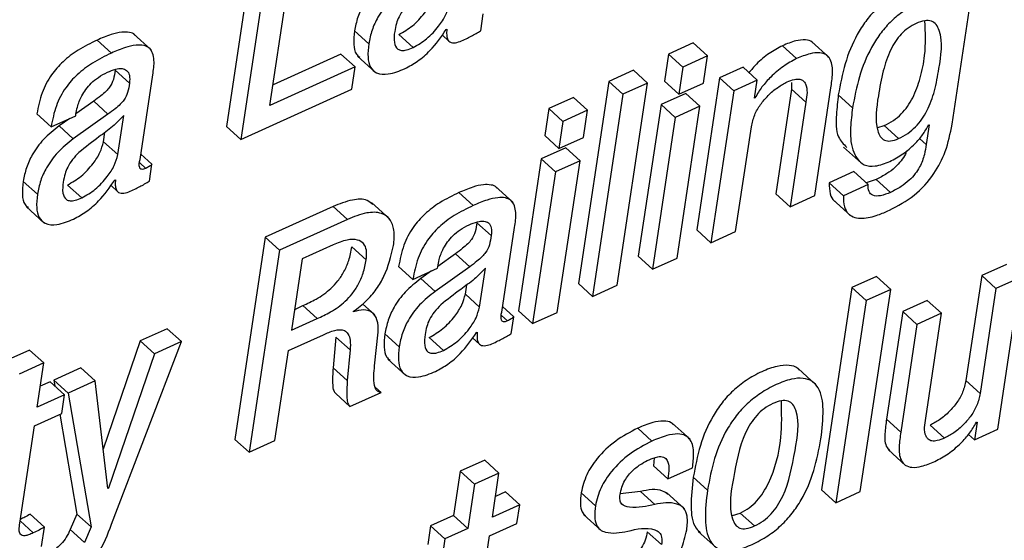
# Paper-space layout 'SHEET 2' of a CAD drawing. Units: inches. Extents: x 0 to 10.8, y 0 to 8.4.
# Drawn here: x 8.9 to 9, y 6.4 to 6.4 of the extents above; entities that cross this region are included whole.
import ezdxf

# ---------------------------------------------------------------- set-up
doc = ezdxf.new("R2010")
doc.units = ezdxf.units.IN
doc.header["$MEASUREMENT"] = 0

psp = doc.layouts.new('SHEET 2')

# ---------------------------------------------------------------- linework, layer by layer
at = {"color": 7, "linetype": 'Continuous', "lineweight": 25}
for p, q in [((8.91430916, 6.38699368), (8.91264646, 6.37591461)), ((8.9150225, 6.37705581), (8.91650382, 6.38692622)), ((8.91508997, 6.38628441), (8.91342723, 6.37520534)), ((8.95241103, 6.37603722), (8.95358021, 6.38382733)), ((8.92657706, 6.38116009), (8.92671658, 6.38208965)), ((8.92043869, 6.38044055), (8.91965792, 6.38114982)), ((8.92468255, 6.3812252), (8.92471464, 6.38123987)), ((8.90633348, 6.37993807), (8.90555271, 6.38064749)), ((8.90851949, 6.3801082), (8.9075435, 6.38099479)), ((8.9228679, 6.38024035), (8.92208713, 6.38094962)), ((8.9244564, 6.38093349), (8.92484535, 6.38058017)), ((8.94567977, 6.379693), (8.94470383, 6.38057959)), ((8.93822321, 6.3804932), (8.93687221, 6.37987985)), ((8.93900398, 6.37978378), (8.93822321, 6.3804932)), ((8.94388925, 6.37963096), (8.94310848, 6.38034023)), ((8.91891121, 6.37988469), (8.91519381, 6.37819731)), ((8.91969198, 6.37917542), (8.91891121, 6.37988469)), ((8.91981771, 6.3797697), (8.92079366, 6.37888311)), ((8.93687221, 6.37987985), (8.93664913, 6.3783934)), ((8.93765302, 6.37917058), (8.93687221, 6.37987985)), ((8.93900398, 6.37978378), (8.93765302, 6.37917058)), ((8.93878087, 6.37829733), (8.93900398, 6.37978378)), ((8.90731757, 6.37828985), (8.9065368, 6.37899912)), ((8.91969198, 6.37917542), (8.9150225, 6.37705581)), ((8.9195106, 6.37796675), (8.91969198, 6.37917542)), ((8.9349388, 6.37900235), (8.93358713, 6.3783887)), ((8.93571957, 6.37829308), (8.9349388, 6.37900235)), ((8.93765302, 6.37917058), (8.9374299, 6.37768413)), ((8.94094913, 6.37915767), (8.93966236, 6.3785735)), ((8.94172994, 6.3784484), (8.94094913, 6.37915767)), ((8.90790177, 6.37409905), (8.90859858, 6.37874187)), ((8.93966236, 6.3785735), (8.93841417, 6.37025672)), ((8.94044313, 6.37786423), (8.93966236, 6.3785735)), ((8.94172994, 6.3784484), (8.94044313, 6.37786423)), ((8.94158338, 6.37747205), (8.94172994, 6.3784484)), ((8.91342723, 6.37520534), (8.9195106, 6.37796675)), ((8.93358713, 6.3783887), (8.93192461, 6.3673111)), ((8.9343679, 6.37767943), (8.93358713, 6.3783887)), ((8.93405701, 6.36721533), (8.93571957, 6.37829308)), ((8.93571957, 6.37829308), (8.9343679, 6.37767943)), ((8.9374299, 6.37768413), (8.93664913, 6.3783934)), ((8.9374299, 6.37768413), (8.93878087, 6.37829733)), ((8.94044313, 6.37786423), (8.93919494, 6.36954745)), ((8.94360662, 6.37796411), (8.94274493, 6.37222247)), ((8.94360101, 6.37832842), (8.94360662, 6.37796411)), ((8.9443874, 6.37725484), (8.94360662, 6.37796411)), ((8.94487733, 6.3721267), (8.94576234, 6.37802366)), ((8.93165369, 6.37751121), (8.93030272, 6.376898)), ((8.93243449, 6.37680194), (8.93165369, 6.37751121)), ((8.9343679, 6.37767943), (8.93270538, 6.36660168)), ((8.93780867, 6.37773091), (8.9364577, 6.37711771)), ((8.93858944, 6.37702164), (8.93780867, 6.37773091)), ((8.9416155, 6.37748657), (8.94158338, 6.37747205)), ((8.9416155, 6.37748657), (8.94158917, 6.37751047)), ((8.94695209, 6.3769442), (8.94617132, 6.37765347)), ((8.90536476, 6.37729605), (8.90439241, 6.37660291)), ((8.90614553, 6.37658678), (8.90536476, 6.37729605)), ((8.93030272, 6.376898), (8.9300796, 6.37541141)), ((8.93108349, 6.37618858), (8.93030272, 6.376898)), ((8.93243449, 6.37680194), (8.93108349, 6.37618858)), ((8.93221138, 6.37531534), (8.93243449, 6.37680194)), ((8.9364577, 6.37711771), (8.93520969, 6.3688021)), ((8.93723847, 6.37640843), (8.9364577, 6.37711771)), ((8.93858944, 6.37702164), (8.93723847, 6.37640843)), ((8.93734146, 6.36870618), (8.93858944, 6.37702164)), ((8.9443874, 6.37725484), (8.9435257, 6.3715132)), ((8.90302729, 6.37589408), (8.90224652, 6.37660335)), ((8.90302729, 6.37589408), (8.90437697, 6.3765067)), ((8.90404767, 6.37635725), (8.90346479, 6.37594175)), ((8.90614553, 6.37658678), (8.90424556, 6.37523233)), ((8.90437697, 6.3765067), (8.90438874, 6.37658502)), ((8.906685, 6.37437184), (8.90700664, 6.37651506)), ((8.93723847, 6.37640843), (8.93599046, 6.36809282)), ((8.90424556, 6.37523233), (8.90346479, 6.37594175)), ((8.91342723, 6.37520534), (8.91264646, 6.37591461)), ((8.93108349, 6.37618858), (8.93086041, 6.37470213)), ((8.94054595, 6.37016065), (8.94140764, 6.37590229)), ((8.9483395, 6.37585697), (8.94869165, 6.37596111)), ((8.94947245, 6.37525183), (8.94869165, 6.37596111)), ((8.95114839, 6.37601244), (8.95098556, 6.37492756)), ((8.95111627, 6.37599792), (8.95114839, 6.37601244)), ((8.90590419, 6.37508112), (8.9059813, 6.37559488)), ((8.93086041, 6.37470213), (8.9300796, 6.37541141)), ((8.93086041, 6.37470213), (8.93221138, 6.37531534)), ((8.906685, 6.37437184), (8.90590419, 6.37508112)), ((8.93123917, 6.37474892), (8.92988817, 6.37413571)), ((8.93201995, 6.37403965), (8.93123917, 6.37474892)), ((8.94646238, 6.37478412), (8.94743836, 6.37389753)), ((8.90855428, 6.37384561), (8.90794661, 6.37439766)), ((8.92988817, 6.37413571), (8.92864016, 6.36582025)), ((8.93066894, 6.37342644), (8.92988817, 6.37413571)), ((8.90841477, 6.37291605), (8.90855428, 6.37384561)), ((8.93201995, 6.37403965), (8.93066894, 6.37342644)), ((8.93077194, 6.36572418), (8.93201995, 6.37403965)), ((8.93066894, 6.37342644), (8.92942097, 6.36511083)), ((8.94702333, 6.37344067), (8.94567167, 6.37282717)), ((8.9478041, 6.3727314), (8.94702333, 6.37344067)), ((8.94824927, 6.37301329), (8.94769784, 6.37283098)), ((8.94903004, 6.37230387), (8.94824927, 6.37301329)), ((8.90227706, 6.3721968), (8.90149625, 6.37290607)), ((8.90470627, 6.3719966), (8.9039255, 6.37270588)), ((8.9062948, 6.37268989), (8.90668405, 6.37233628)), ((8.90652088, 6.37298146), (8.90655366, 6.37299642)), ((8.92834632, 6.37175358), (8.92737037, 6.37264017)), ((8.94645244, 6.3721179), (8.94567167, 6.37282717)), ((8.9478041, 6.3727314), (8.94645244, 6.3721179)), ((8.92616068, 6.37158374), (8.92537991, 6.37229301)), ((8.9435257, 6.3715132), (8.94274493, 6.37222247)), ((8.9435257, 6.3715132), (8.94487733, 6.3721267)), ((8.90165593, 6.37152566), (8.90263191, 6.37063907)), ((8.91848409, 6.37153446), (8.91476591, 6.36984679)), ((8.91926486, 6.37082519), (8.91848409, 6.37153446)), ((8.92157073, 6.37086054), (8.92059474, 6.37174713)), ((8.94587542, 6.37190655), (8.9468514, 6.37101996)), ((8.91926486, 6.37082519), (8.91554672, 6.36913752)), ((8.92714524, 6.3699345), (8.92636447, 6.37064377)), ((8.92772878, 6.3657434), (8.92842559, 6.37038622)), ((8.91476591, 6.36984679), (8.91310321, 6.35876772)), ((8.91554672, 6.36913752), (8.91476591, 6.36984679)), ((8.93919494, 6.36954745), (8.93841417, 6.37025672)), ((8.93919494, 6.36954745), (8.94054595, 6.37016065)), ((8.91848537, 6.36943099), (8.91679366, 6.36866306)), ((8.92029888, 6.36860644), (8.91951811, 6.36931572)), ((8.91554672, 6.36913752), (8.91388398, 6.35805845)), ((8.92519243, 6.36894069), (8.92421942, 6.36824711)), ((8.92597321, 6.36823142), (8.92519243, 6.36894069)), ((8.93599046, 6.36809282), (8.93520969, 6.3688021)), ((8.93599046, 6.36809282), (8.93734146, 6.36870618)), ((8.91679366, 6.36866306), (8.91620664, 6.3647515)), ((8.9228543, 6.36753828), (8.92207353, 6.36824755)), ((8.9228543, 6.36753828), (8.92420399, 6.3681509)), ((8.92597321, 6.36823142), (8.92407257, 6.36687668)), ((8.92420399, 6.3681509), (8.92421576, 6.36822922)), ((8.92651202, 6.36601605), (8.92683365, 6.36815941)), ((8.95538269, 6.36835374), (8.95403172, 6.36774053)), ((8.92387487, 6.3680016), (8.9232918, 6.36758595)), ((8.94826133, 6.36769536), (8.94691036, 6.36708215)), ((8.94904214, 6.36698609), (8.94826133, 6.36769536)), ((8.95403172, 6.36774053), (8.95317002, 6.36199904)), ((8.95481249, 6.36703126), (8.95403172, 6.36774053)), ((8.95616349, 6.36764447), (8.95481249, 6.36703126)), ((8.9549153, 6.35932768), (8.95616349, 6.36764447)), ((8.92407257, 6.36687668), (8.9232918, 6.36758595)), ((8.92573121, 6.36672547), (8.92580854, 6.36724055)), ((8.93270538, 6.36660168), (8.93192461, 6.3673111)), ((8.93270538, 6.36660168), (8.93405701, 6.36721533)), ((8.94691036, 6.36708215), (8.94524762, 6.35600308)), ((8.94769113, 6.36637288), (8.94691036, 6.36708215)), ((8.92651202, 6.36601605), (8.92573121, 6.36672547)), ((8.9473794, 6.35590702), (8.94904214, 6.36698609)), ((8.94904214, 6.36698609), (8.94769113, 6.36637288)), ((8.95481249, 6.36703126), (8.9539508, 6.36128962)), ((8.91637794, 6.365893), (8.91682795, 6.3660973)), ((8.91760872, 6.36538803), (8.91682795, 6.3660973)), ((8.9207659, 6.36559043), (8.92010276, 6.36619278)), ((8.92838148, 6.36549113), (8.92777381, 6.36604318)), ((8.94769113, 6.36637288), (8.94602839, 6.35529381)), ((8.9510513, 6.3663877), (8.9497003, 6.36577449)), ((8.95183207, 6.36567842), (8.9510513, 6.3663877)), ((8.91960091, 6.36575792), (8.91960564, 6.36578945)), ((8.92824178, 6.3645604), (8.92838148, 6.36549113)), ((8.92942097, 6.36511083), (8.92864016, 6.36582025)), ((8.92942097, 6.36511083), (8.93077194, 6.36572418)), ((8.9497003, 6.36577449), (8.9488151, 6.35987636)), ((8.95048107, 6.36506522), (8.9497003, 6.36577449)), ((8.95183207, 6.36567842), (8.95048107, 6.36506522)), ((8.95097038, 6.35993678), (8.95183207, 6.36567842)), ((8.91620664, 6.3647515), (8.91760872, 6.36538803)), ((8.95048107, 6.36506522), (8.94959587, 6.35916694)), ((8.90938969, 6.36483246), (8.90790962, 6.36416059)), ((8.91017046, 6.36412319), (8.90938969, 6.36483246)), ((8.91603907, 6.36363509), (8.91795613, 6.36450525)), ((8.91864117, 6.36437575), (8.91847962, 6.36269702)), ((8.91942197, 6.36366647), (8.91864117, 6.36437575)), ((8.92076015, 6.3627991), (8.92094733, 6.3646484)), ((8.92210407, 6.36384115), (8.92132327, 6.36455042)), ((8.92634856, 6.3646261), (8.92637936, 6.36464004)), ((8.90790962, 6.36416059), (8.90588447, 6.35823503)), ((8.9063432, 6.35411301), (8.91017046, 6.36412319)), ((8.90869042, 6.36345132), (8.90790962, 6.36416059)), ((8.91017046, 6.36412319), (8.90869042, 6.36345132)), ((8.92453435, 6.36364374), (8.92375354, 6.36435301)), ((8.92612126, 6.36433336), (8.92650982, 6.36398048)), ((8.90184696, 6.36366486), (8.90049666, 6.36305195)), ((8.90262777, 6.36295559), (8.90184696, 6.36366486)), ((8.90869042, 6.36345132), (8.90617472, 6.35609035)), ((8.91529853, 6.35870055), (8.91603907, 6.36363509)), ((8.91942197, 6.36366647), (8.91926039, 6.36198775)), ((8.90262777, 6.36295559), (8.90127743, 6.36234268)), ((8.90226437, 6.36053444), (8.90262777, 6.36295559)), ((8.92148269, 6.36317089), (8.92245867, 6.3622843)), ((8.90465666, 6.36268397), (8.90317659, 6.36201224)), ((8.90543743, 6.36197469), (8.90465666, 6.36268397)), ((8.91926039, 6.36198775), (8.91847962, 6.36269702)), ((8.94494637, 6.36176584), (8.94397039, 6.36265258)), ((8.90298068, 6.36192336), (8.90243571, 6.36167594)), ((8.90376149, 6.36121394), (8.90298068, 6.36192336)), ((8.90317659, 6.36201224), (8.90323137, 6.36169559)), ((8.90395736, 6.36130297), (8.90317659, 6.36201224)), ((8.90543743, 6.36197469), (8.90395736, 6.36130297)), ((8.9061426, 6.35607583), (8.90543743, 6.36197469)), ((8.9539508, 6.36128962), (8.95317002, 6.36199904)), ((8.90376149, 6.36121394), (8.90226437, 6.36053444)), ((8.90360793, 6.36019095), (8.90376149, 6.36121394)), ((8.90395736, 6.36130297), (8.90522598, 6.35396723)), ((8.91940584, 6.36056495), (8.91862507, 6.36127422)), ((8.91940584, 6.36056495), (8.9211113, 6.36133905)), ((8.9211113, 6.36133905), (8.92078611, 6.36163443)), ((8.90211085, 6.35951146), (8.90360793, 6.36019095)), ((8.90350002, 6.36014197), (8.90444521, 6.3546765)), ((8.90130944, 6.35417153), (8.90211085, 6.35951146)), ((8.9380459, 6.35877828), (8.93706991, 6.35966487)), ((8.94959587, 6.35916694), (8.9488151, 6.35987636)), ((8.95199036, 6.3588368), (8.95120959, 6.35954607)), ((8.95377483, 6.35971869), (8.9536285, 6.35874352)), ((8.95374275, 6.35970403), (8.95377483, 6.35971869)), ((8.9359575, 6.35867517), (8.93517673, 6.35938444)), ((8.9536285, 6.35874352), (8.95330342, 6.3590389)), ((8.9536285, 6.35874352), (8.9549153, 6.35932768)), ((8.91388398, 6.35805845), (8.91310321, 6.35876772)), ((8.91388398, 6.35805845), (8.91529853, 6.35870055)), ((8.94889753, 6.35820804), (8.94987351, 6.35732131)), ((8.9267949, 6.3576337), (8.92544521, 6.35702108)), ((8.92757567, 6.35692443), (8.9267949, 6.3576337)), ((8.93608488, 6.35774781), (8.93605037, 6.35730943)), ((8.92544521, 6.35702108), (8.92508185, 6.35459979)), ((8.92622598, 6.35631167), (8.92544521, 6.35702108)), ((8.92757567, 6.35692443), (8.92622598, 6.35631167)), ((8.9272123, 6.35450314), (8.92757567, 6.35692443)), ((8.93683118, 6.35660016), (8.93605037, 6.35730943)), ((8.93683118, 6.35660016), (8.93818281, 6.35721366)), ((8.92622598, 6.35631167), (8.92586262, 6.35389052)), ((8.9390038, 6.35597976), (8.93822303, 6.35668903)), ((8.90617472, 6.35609035), (8.90613673, 6.35612481)), ((8.90617472, 6.35609035), (8.9061426, 6.35607583)), ((8.92792928, 6.35589235), (8.92738361, 6.35564463)), ((8.92871005, 6.35518308), (8.92792928, 6.35589235)), ((8.93285938, 6.35513043), (8.93207861, 6.3558397)), ((8.93533083, 6.35591186), (8.93422454, 6.35579247)), ((8.9361116, 6.35520244), (8.93533083, 6.35591186)), ((8.93773676, 6.35496792), (8.93676082, 6.35585451)), ((8.94602839, 6.35529381), (8.94524762, 6.35600308)), ((8.94602839, 6.35529381), (8.9473794, 6.35590702)), ((8.90265791, 6.35395857), (8.90187714, 6.35466784)), ((8.90444521, 6.3546765), (8.90407836, 6.35383097)), ((8.90522598, 6.35396723), (8.90444521, 6.3546765)), ((8.92871005, 6.35518308), (8.9272123, 6.35450314)), ((8.92855671, 6.35416126), (8.92871005, 6.35518308)), ((8.93220339, 6.35465582), (8.93317937, 6.35376923)), ((8.94038058, 6.35460287), (8.9407952, 6.35473179)), ((8.94157597, 6.35402252), (8.9407952, 6.35473179)), ((8.92508185, 6.35459979), (8.92382588, 6.35402971)), ((8.92586262, 6.35389052), (8.92508185, 6.35459979)), ((8.92705897, 6.35348147), (8.92855671, 6.35416126)), ((8.90249757, 6.35288997), (8.90265791, 6.35395857)), ((8.90485913, 6.35312156), (8.90407836, 6.35383097)), ((8.90522598, 6.35396723), (8.90485913, 6.35312156)), ((8.92382588, 6.35402971), (8.92367251, 6.35300804)), ((8.92460665, 6.35332043), (8.92382588, 6.35402971)), ((8.92586262, 6.35389052), (8.92460665, 6.35332043)), ((8.93648641, 6.353001), (8.9357056, 6.35371042)), ((8.93849564, 6.35372611), (8.93947163, 6.35283952)), ((8.92460665, 6.35332043), (8.92445332, 6.35229877)), ((8.92625755, 6.34814155), (8.92705897, 6.35348147))]:
    psp.add_line(p, q, dxfattribs=at)
at = {"color": 8, "linetype": 'Continuous', "lineweight": 25}
for p, q in [((8.95098556, 6.37492756), (8.95061967, 6.37526005)), ((8.90822018, 6.37362092), (8.90789469, 6.3739166)), ((8.92804738, 6.36526659), (8.92772182, 6.36556227)), ((8.9020549, 6.35364236), (8.90132902, 6.35430192))]:
    psp.add_line(p, q, dxfattribs=at)
at = {"color": 7, "linetype": 'Continuous', "lineweight": 25}
for points, knots in [([(8.92162774, 6.38418608), (8.92133126, 6.38395021), (8.92076379, 6.38349876), (8.9201796, 6.38269666), (8.91981215, 6.3819105), (8.9197092, 6.38140275), (8.91965792, 6.38114982)], [0, 0, 0, 0, 0.304636959, 0.583073389, 0.792317171, 1, 1, 1, 1]), ([(8.92240851, 6.38347681), (8.92211203, 6.38324094), (8.92154456, 6.38278949), (8.92096037, 6.38198738), (8.92059292, 6.38120123), (8.92048997, 6.38069347), (8.92043869, 6.38044055)], [0, 0, 0, 0, 0.304636959, 0.583073389, 0.792317171, 1, 1, 1, 1]), ([(8.92208713, 6.38094962), (8.92234392, 6.38109983), (8.92287728, 6.38141182), (8.92345385, 6.38205177), (8.9238902, 6.38269021), (8.92400961, 6.38312304), (8.9240652, 6.38332457)], [0, 0, 0, 0, 0.2789172, 0.57933519, 0.80413245, 1, 1, 1, 1]), ([(8.94964391, 6.38330667), (8.94938311, 6.38317109), (8.94886869, 6.38290367), (8.94821074, 6.38233693), (8.94765446, 6.3816856), (8.94704319, 6.38071028), (8.94649176, 6.37936194), (8.94627808, 6.37822269), (8.94617132, 6.37765347)], [0, 0, 0, 0, 0.12717923, 0.25085667, 0.37387229, 0.49776802, 0.74906282, 1, 1, 1, 1]), ([(8.92271691, 6.38273292), (8.92259468, 6.38260811), (8.92235753, 6.38236598), (8.92210224, 6.38196363), (8.92193738, 6.38154347), (8.92188585, 6.38126278), (8.92185863, 6.38111447)], [0, 0, 0, 0, 0.279824933, 0.542866233, 0.758461868, 1, 1, 1, 1]), ([(8.9228679, 6.38024035), (8.9231247, 6.38039049), (8.92365814, 6.38070238), (8.92423458, 6.38134249), (8.92467098, 6.38198094), (8.92479038, 6.38241376), (8.92484597, 6.3826153)], [0, 0, 0, 0, 0.27888971, 0.57933864, 0.80413406, 1, 1, 1, 1]), ([(8.95042468, 6.3825974), (8.95016387, 6.38246183), (8.9496494, 6.38219442), (8.94899161, 6.38162751), (8.94843518, 6.38097632), (8.94782395, 6.38000096), (8.94727258, 6.3786526), (8.94705886, 6.37751337), (8.94695209, 6.3769442)], [0, 0, 0, 0, 0.12717968, 0.25087122, 0.37387116, 0.49776733, 0.74908263, 1, 1, 1, 1]), ([(8.94869165, 6.37596111), (8.94886438, 6.37604999), (8.94920116, 6.37622329), (8.94962953, 6.37658931), (8.94998233, 6.3770119), (8.950367, 6.37766002), (8.95068861, 6.37859904), (8.95099458, 6.38001354), (8.95094401, 6.38107158), (8.95091347, 6.38171037)], [0, 0, 0, 0, 0.0887919, 0.17312012, 0.2561261, 0.3402511, 0.51708861, 0.70844191, 1, 1, 1, 1]), ([(8.94947245, 6.37525183), (8.94964519, 6.37534065), (8.94998205, 6.37551385), (8.95041019, 6.37588004), (8.95076333, 6.37630265), (8.95114653, 6.37695054), (8.95148026, 6.3778916), (8.95173231, 6.37935305), (8.9519416, 6.38064057), (8.95156474, 6.38150209), (8.95127282, 6.38171976), (8.95085994, 6.38173297), (8.95059096, 6.38162452), (8.95043469, 6.38156151)], [0, 0, 0, 0, 0.07034256, 0.1371723, 0.20294295, 0.26960025, 0.40971926, 0.56132348, 0.81395282, 0.85700334, 0.89522842, 0.93912807, 1, 1, 1, 1]), ([(8.91965792, 6.38114982), (8.91963419, 6.38090878), (8.91959272, 6.38048751), (8.91966479, 6.37993315), (8.91987531, 6.37976131), (8.91994032, 6.37970825)], [0, 0, 0, 0, 0.480368778, 0.839532376, 1, 1, 1, 1]), ([(8.92185863, 6.38111447), (8.92183078, 6.38091636), (8.9217842, 6.38058506), (8.92195222, 6.38015547), (8.922255, 6.38006553), (8.92254623, 6.38010731), (8.92274989, 6.38019154), (8.9228679, 6.38024035)], [0, 0, 0, 0, 0.32105249, 0.53690483, 0.64899556, 0.79661174, 1, 1, 1, 1]), ([(8.92242498, 6.37908712), (8.92266009, 6.37921573), (8.92315641, 6.37948723), (8.92395622, 6.38018258), (8.92440464, 6.38082627), (8.92468255, 6.3812252)], [0, 0, 0, 0, 0.25498853, 0.53827654, 1, 1, 1, 1]), ([(8.92471464, 6.38123987), (8.92470838, 6.38113936), (8.92469762, 6.38096648), (8.92473461, 6.38074085), (8.92482023, 6.38058579), (8.92495239, 6.38050704), (8.92529126, 6.38048347), (8.92555625, 6.38061536), (8.92577667, 6.38072508)], [0, 0, 0, 0, 0.179842785, 0.309333057, 0.404649769, 0.486436981, 0.572794922, 1, 1, 1, 1]), ([(8.92577667, 6.38072508), (8.92595874, 6.38081598), (8.92623066, 6.38095174), (8.92649102, 6.38110834), (8.92657706, 6.38116009)], [0, 0, 0, 0, 0.66954215, 1, 1, 1, 1]), ([(8.95043469, 6.38156151), (8.95028499, 6.38148316), (8.9499877, 6.38132758), (8.9496095, 6.38098559), (8.94929011, 6.38057655), (8.94892464, 6.37991447), (8.94859106, 6.3789059), (8.94833661, 6.37743539), (8.94814656, 6.37617695), (8.94844314, 6.37536476), (8.94869561, 6.37513082), (8.94908037, 6.37509401), (8.94932803, 6.3751937), (8.94947245, 6.37525183)], [0, 0, 0, 0, 0.06302046, 0.12515382, 0.18901613, 0.25655368, 0.40732822, 0.58270367, 0.82033343, 0.86356005, 0.90092325, 0.94222335, 1, 1, 1, 1]), ([(8.90555271, 6.38064749), (8.90519884, 6.3804736), (8.90453316, 6.38014649), (8.90367985, 6.3795053), (8.90298769, 6.3787259), (8.90247472, 6.37774965), (8.90232435, 6.37699433), (8.90224652, 6.37660335)], [0, 0, 0, 0, 0.21550828, 0.4054075, 0.58006826, 0.78263355, 1, 1, 1, 1]), ([(8.90762633, 6.38089389), (8.90762158, 6.38090699), (8.90758053, 6.38102005), (8.90726957, 6.38107854), (8.90685013, 6.38109491), (8.90623673, 6.38093877), (8.90580366, 6.38075435), (8.90555271, 6.38064749)], [0, 0, 0, 0, 0.018748056, 0.161849126, 0.354291903, 0.625837855, 1, 1, 1, 1]), ([(8.94478999, 6.38047927), (8.94477308, 6.38050118), (8.94467856, 6.38062363), (8.94431502, 6.38068794), (8.94376169, 6.38061549), (8.94335201, 6.38044285), (8.94310848, 6.38034023)], [0, 0, 0, 0, 0.0462047, 0.25818132, 0.55902345, 1, 1, 1, 1]), ([(8.90859858, 6.37874187), (8.90864279, 6.37900471), (8.90872656, 6.37950265), (8.90854677, 6.38019039), (8.90807149, 6.38038584), (8.90762175, 6.38037845), (8.90702124, 6.38023246), (8.90658581, 6.38004608), (8.90633348, 6.37993807)], [0, 0, 0, 0, 0.21969797, 0.41621349, 0.50133884, 0.61583775, 0.77738719, 1, 1, 1, 1]), ([(8.92043869, 6.38044055), (8.92041179, 6.38019583), (8.92036476, 6.37976809), (8.92047838, 6.37917588), (8.92089906, 6.37876214), (8.92163679, 6.37875966), (8.92212909, 6.37896419), (8.92242498, 6.37908712)], [0, 0, 0, 0, 0.22060707, 0.38559359, 0.52112958, 0.71218279, 1, 1, 1, 1]), ([(8.94310848, 6.38034023), (8.94286332, 6.38020793), (8.94235004, 6.37993095), (8.94173896, 6.37941571), (8.94140898, 6.37902225), (8.94127458, 6.37886199)], [0, 0, 0, 0, 0.35146526, 0.73584291, 1, 1, 1, 1]), ([(8.90633348, 6.37993807), (8.90597961, 6.37976424), (8.9053139, 6.37943723), (8.90446062, 6.37879603), (8.9037685, 6.37801661), (8.90325554, 6.37704038), (8.90310514, 6.37628505), (8.90302729, 6.37589408)], [0, 0, 0, 0, 0.215499, 0.40540114, 0.58006017, 0.78262857, 1, 1, 1, 1]), ([(8.94388925, 6.37963096), (8.94364341, 6.37949917), (8.94312871, 6.37922325), (8.94250293, 6.37867851), (8.94197481, 6.37810002), (8.94173383, 6.37768859), (8.9416155, 6.37748657)], [0, 0, 0, 0, 0.26293263, 0.55050692, 0.77927973, 1, 1, 1, 1]), ([(8.94576234, 6.37802366), (8.94580061, 6.37828992), (8.9458745, 6.37880417), (8.94584432, 6.37947029), (8.94552652, 6.37987373), (8.94510555, 6.37998878), (8.94453818, 6.37990153), (8.94413118, 6.37973183), (8.94388925, 6.37963096)], [0, 0, 0, 0, 0.2259674, 0.43642179, 0.5284321, 0.63323806, 0.78198522, 1, 1, 1, 1]), ([(8.9065368, 6.37899912), (8.90651389, 6.37882888), (8.90647016, 6.37850386), (8.90628392, 6.37810889), (8.90602586, 6.37782401), (8.90573149, 6.37756587), (8.90549696, 6.37739332), (8.90536476, 6.37729605)], [0, 0, 0, 0, 0.23845993, 0.45526113, 0.59457956, 0.77145861, 1, 1, 1, 1]), ([(8.9061159, 6.37888722), (8.90626498, 6.3789488), (8.9065228, 6.37905531), (8.90688983, 6.37911073), (8.90720347, 6.37901195), (8.90736286, 6.37868173), (8.90733427, 6.37843439), (8.90731757, 6.37828985)], [0, 0, 0, 0, 0.2627466, 0.45443205, 0.59732749, 0.76469961, 1, 1, 1, 1]), ([(8.90438874, 6.37658502), (8.90441208, 6.37671554), (8.90447456, 6.37706486), (8.90465961, 6.37752549), (8.90492934, 6.37795977), (8.90522978, 6.3783062), (8.9056251, 6.37863599), (8.90594587, 6.37880018), (8.9061159, 6.37888722)], [0, 0, 0, 0, 0.13222852, 0.35389583, 0.48989184, 0.64126649, 0.8098501, 1, 1, 1, 1]), ([(8.94336723, 6.3783535), (8.94349772, 6.37840734), (8.94371787, 6.37849818), (8.94403306, 6.37853096), (8.94426525, 6.37843726), (8.94452714, 6.37801988), (8.94445076, 6.37760172), (8.9443874, 6.37725484)], [0, 0, 0, 0, 0.19838958, 0.33471971, 0.43587145, 0.53203142, 1, 1, 1, 1]), ([(8.90731757, 6.37828985), (8.90729468, 6.37811961), (8.90725098, 6.37779457), (8.90706468, 6.37739962), (8.90680663, 6.37711474), (8.90651226, 6.37685659), (8.90627773, 6.37668405), (8.90614553, 6.37658678)], [0, 0, 0, 0, 0.23845574, 0.45526345, 0.59458129, 0.77145959, 1, 1, 1, 1]), ([(8.94140764, 6.37590229), (8.9414585, 6.37612129), (8.94155898, 6.37655398), (8.94189477, 6.37712494), (8.94232304, 6.377631), (8.94281237, 6.37805568), (8.94319231, 6.37825962), (8.94336723, 6.3783535)], [0, 0, 0, 0, 0.20633637, 0.40766159, 0.60308009, 0.81726285, 1, 1, 1, 1]), ([(8.94617132, 6.37765347), (8.94613392, 6.37729731), (8.94605423, 6.37653827), (8.94600385, 6.37543739), (8.94646334, 6.37494843), (8.94663291, 6.37476799)], [0, 0, 0, 0, 0.35808202, 0.763116663, 1, 1, 1, 1]), ([(8.94695209, 6.3769442), (8.94691027, 6.37658232), (8.94682115, 6.37581112), (8.94683899, 6.37469662), (8.94740971, 6.3737658), (8.9482877, 6.37371001), (8.948735, 6.3738909), (8.94899909, 6.3739977)], [0, 0, 0, 0, 0.2278384, 0.48555156, 0.6987552, 0.82214219, 1, 1, 1, 1]), ([(8.90700664, 6.37651506), (8.90681054, 6.37630696), (8.90639849, 6.37586971), (8.90552045, 6.37526529), (8.90491558, 6.37477881), (8.90455528, 6.37448903)], [0, 0, 0, 0, 0.26855864, 0.56430659, 1, 1, 1, 1]), ([(8.90346479, 6.37594175), (8.90316837, 6.37570594), (8.90260108, 6.37525464), (8.90201734, 6.37445259), (8.90165042, 6.37366654), (8.90154752, 6.37315894), (8.90149625, 6.37290607)], [0, 0, 0, 0, 0.304655808, 0.58306698, 0.792296525, 1, 1, 1, 1]), ([(8.94897346, 6.37132488), (8.94944228, 6.37157478), (8.95038628, 6.37207796), (8.95141979, 6.37323027), (8.95211609, 6.37457947), (8.95230882, 6.37553202), (8.95241103, 6.37603722)], [0, 0, 0, 0, 0.26001086, 0.52354625, 0.74730503, 1, 1, 1, 1]), ([(8.94899909, 6.3739977), (8.94924164, 6.37412622), (8.94973652, 6.37438845), (8.9503276, 6.37490319), (8.95080562, 6.37543849), (8.95101455, 6.37581473), (8.95111627, 6.37599792)], [0, 0, 0, 0, 0.27713983, 0.56547108, 0.78843667, 1, 1, 1, 1]), ([(8.90424556, 6.37523233), (8.90394914, 6.37499658), (8.90338181, 6.37454537), (8.90279812, 6.37374331), (8.90243118, 6.37295727), (8.90232831, 6.37244967), (8.90227706, 6.3721968)], [0, 0, 0, 0, 0.30463844, 0.5830575, 0.79229298, 1, 1, 1, 1]), ([(8.9039255, 6.37270588), (8.90418213, 6.37285599), (8.90471548, 6.37316798), (8.90529201, 6.37380808), (8.90572904, 6.37444651), (8.90584855, 6.37487952), (8.90590419, 6.37508112)], [0, 0, 0, 0, 0.27870451, 0.57921861, 0.80410323, 1, 1, 1, 1]), ([(8.95098556, 6.37492756), (8.95095847, 6.37474609), (8.95089507, 6.37432136), (8.95069323, 6.37377501), (8.95038991, 6.37330663), (8.9500496, 6.37293924), (8.94959381, 6.37258579), (8.9492274, 6.37240256), (8.94903004, 6.37230387)], [0, 0, 0, 0, 0.15971887, 0.37381766, 0.50068072, 0.64383067, 0.80815896, 1, 1, 1, 1]), ([(8.90455528, 6.37448903), (8.90443288, 6.37436419), (8.90419545, 6.37412203), (8.90394011, 6.37371952), (8.90377504, 6.37329941), (8.90372355, 6.37301875), (8.90369634, 6.37287043)], [0, 0, 0, 0, 0.279967023, 0.543046595, 0.758526112, 1, 1, 1, 1]), ([(8.90470627, 6.3719966), (8.9049629, 6.37214672), (8.90549625, 6.3724587), (8.90607278, 6.37309881), (8.9065098, 6.37373724), (8.90662935, 6.37417025), (8.906685, 6.37437184)], [0, 0, 0, 0, 0.2787035, 0.57921651, 0.80410031, 1, 1, 1, 1]), ([(8.90822018, 6.37362092), (8.90817574, 6.3736025), (8.90810118, 6.37357159), (8.90799474, 6.37355818), (8.90791552, 6.37359278), (8.9078265, 6.37377533), (8.90786701, 6.37394954), (8.90790177, 6.37409905)], [0, 0, 0, 0, 0.17487979, 0.29338692, 0.38045503, 0.46832042, 1, 1, 1, 1]), ([(8.9499134, 6.37458113), (8.94989303, 6.37452188), (8.94982518, 6.37432455), (8.94960404, 6.37401801), (8.94927048, 6.37364784), (8.94881255, 6.37329527), (8.94844645, 6.373112), (8.94824927, 6.37301329)], [0, 0, 0, 0, 0.07998889, 0.26638704, 0.47671527, 0.71816056, 1, 1, 1, 1]), ([(8.90855428, 6.37384561), (8.90853301, 6.37382443), (8.90848754, 6.37377914), (8.90837859, 6.37369838), (8.90828402, 6.37365213), (8.90822018, 6.37362092)], [0, 0, 0, 0, 0.22219483, 0.47495089, 1, 1, 1, 1]), ([(8.90149625, 6.37290607), (8.90147253, 6.37266503), (8.90143106, 6.37224373), (8.90150298, 6.37168926), (8.90171354, 6.37151732), (8.90177858, 6.37146421)], [0, 0, 0, 0, 0.48028574, 0.83946018, 1, 1, 1, 1]), ([(8.90369634, 6.37287043), (8.9036685, 6.37267234), (8.90362194, 6.37234105), (8.90379001, 6.37191131), (8.90409299, 6.3718217), (8.90438437, 6.37186338), (8.90458817, 6.37194773), (8.90470627, 6.3719966)], [0, 0, 0, 0, 0.32095561, 0.53676161, 0.64884885, 0.79651787, 1, 1, 1, 1]), ([(8.90426334, 6.37084338), (8.90449825, 6.3709719), (8.90499442, 6.37124337), (8.90579416, 6.37193875), (8.90624282, 6.37258249), (8.90652088, 6.37298146)], [0, 0, 0, 0, 0.25478749, 0.53814881, 1, 1, 1, 1]), ([(8.90655366, 6.37299642), (8.90654734, 6.37289587), (8.90653647, 6.37272292), (8.9065732, 6.37249719), (8.90665882, 6.37234223), (8.90679067, 6.37226328), (8.90712908, 6.37223939), (8.90739366, 6.37237107), (8.90761372, 6.3724806)], [0, 0, 0, 0, 0.18008399, 0.3097518, 0.40502817, 0.48683577, 0.57318998, 1, 1, 1, 1]), ([(8.90761372, 6.3724806), (8.90779583, 6.37257156), (8.90806797, 6.37270748), (8.90832856, 6.3728642), (8.90841477, 6.37291605)], [0, 0, 0, 0, 0.66917984, 1, 1, 1, 1]), ([(8.92745331, 6.37253927), (8.9274486, 6.37255226), (8.92740763, 6.37266523), (8.92709671, 6.37272378), (8.92667734, 6.37274031), (8.92606389, 6.37258432), (8.92563085, 6.37239989), (8.92537991, 6.37229301)], [0, 0, 0, 0, 0.01860234, 0.16173941, 0.35421612, 0.62577613, 1, 1, 1, 1]), ([(8.94567167, 6.37282717), (8.94567709, 6.37262634), (8.9456864, 6.37228178), (8.94583285, 6.37190172), (8.94596926, 6.37182682), (8.94597684, 6.37182266)], [0, 0, 0, 0, 0.56888264, 0.97604528, 1, 1, 1, 1]), ([(8.94903004, 6.37230387), (8.94885229, 6.37223152), (8.94854497, 6.37210643), (8.94808145, 6.3720798), (8.94779654, 6.37236466), (8.94780133, 6.37259711), (8.9478041, 6.3727314)], [0, 0, 0, 0, 0.34692779, 0.59980715, 0.7688202, 1, 1, 1, 1]), ([(8.90227706, 6.3721968), (8.90225013, 6.37195208), (8.90220307, 6.37152435), (8.9023166, 6.37093216), (8.9027371, 6.3705182), (8.90347501, 6.37051579), (8.90396737, 6.37072039), (8.90426334, 6.37084338)], [0, 0, 0, 0, 0.22058768, 0.38555043, 0.52108821, 0.71211275, 1, 1, 1, 1]), ([(8.92066863, 6.37163053), (8.92056808, 6.37171509), (8.9202579, 6.37197594), (8.91941491, 6.37190333), (8.9188269, 6.37167031), (8.91848409, 6.37153446)], [0, 0, 0, 0, 0.16667261, 0.51416216, 1, 1, 1, 1]), ([(8.92537991, 6.37229301), (8.9250261, 6.37211919), (8.92436041, 6.37179215), (8.92350719, 6.37115062), (8.92281501, 6.37037079), (8.92230186, 6.36939421), (8.9221514, 6.36863863), (8.92207353, 6.36824755)], [0, 0, 0, 0, 0.21541687, 0.40531024, 0.5800094, 0.78262053, 1, 1, 1, 1]), ([(8.92842559, 6.37038622), (8.9284698, 6.37064912), (8.92855358, 6.37114725), (8.92837392, 6.37183512), (8.92789872, 6.37203113), (8.92744893, 6.37202383), (8.92684845, 6.37187802), (8.92641301, 6.37169171), (8.92616068, 6.37158374)], [0, 0, 0, 0, 0.21970883, 0.41630066, 0.5014474, 0.6159124, 0.77743154, 1, 1, 1, 1]), ([(8.94645244, 6.3721179), (8.9464535, 6.37191092), (8.94645533, 6.3715558), (8.94669322, 6.37110838), (8.94707371, 6.37090419), (8.94764055, 6.37086483), (8.94828891, 6.3710277), (8.94876567, 6.37123467), (8.94897346, 6.37132488)], [0, 0, 0, 0, 0.17999792, 0.30882665, 0.42230311, 0.54289889, 0.80077834, 1, 1, 1, 1]), ([(8.92616068, 6.37158374), (8.92580689, 6.37140985), (8.92514128, 6.37108268), (8.92428785, 6.37044138), (8.92359593, 6.36966136), (8.92308257, 6.36868493), (8.92293216, 6.36792937), (8.9228543, 6.36753828)], [0, 0, 0, 0, 0.2154313, 0.40531009, 0.58002644, 0.78261867, 1, 1, 1, 1]), ([(8.92179325, 6.36938597), (8.92182266, 6.36966906), (8.92187379, 6.37016132), (8.92165817, 6.37084372), (8.92107434, 6.37124218), (8.92020667, 6.37120662), (8.91961172, 6.37096567), (8.91926486, 6.37082519)], [0, 0, 0, 0, 0.21486521, 0.3736156, 0.51360803, 0.71643422, 1, 1, 1, 1]), ([(8.92421576, 6.36822922), (8.9242391, 6.36835974), (8.92430159, 6.36870911), (8.9244866, 6.36916979), (8.92475631, 6.36960412), (8.92505689, 6.3699504), (8.92545205, 6.37028036), (8.92577288, 6.37044455), (8.92594292, 6.37053157)], [0, 0, 0, 0, 0.13222329, 0.35392726, 0.4899179, 0.64124963, 0.80985761, 1, 1, 1, 1]), ([(8.92636447, 6.37064377), (8.92634155, 6.37047353), (8.92629778, 6.37014848), (8.92611169, 6.36975341), (8.92585347, 6.36946866), (8.92555917, 6.3692105), (8.92532464, 6.36903796), (8.92519243, 6.36894069)], [0, 0, 0, 0, 0.2384576, 0.45531793, 0.59458354, 0.77146085, 1, 1, 1, 1]), ([(8.92594292, 6.37053157), (8.92609185, 6.37059305), (8.92634958, 6.37069944), (8.92671653, 6.3707547), (8.9270303, 6.37065624), (8.92719049, 6.37032638), (8.92716193, 6.37007902), (8.92714524, 6.3699345)], [0, 0, 0, 0, 0.26251739, 0.45427919, 0.59734136, 0.76473454, 1, 1, 1, 1]), ([(8.92714524, 6.3699345), (8.92712232, 6.36976426), (8.92707855, 6.36943921), (8.92689246, 6.36904413), (8.92663424, 6.36875938), (8.92633994, 6.36850123), (8.92610541, 6.36832869), (8.92597321, 6.36823142)], [0, 0, 0, 0, 0.2384576, 0.45531793, 0.59458354, 0.77146085, 1, 1, 1, 1]), ([(8.91682795, 6.3660973), (8.91707408, 6.36621129), (8.91762281, 6.36646542), (8.91827548, 6.36692711), (8.91876896, 6.36745781), (8.91910578, 6.36797181), (8.91937834, 6.36859843), (8.91946964, 6.36906697), (8.91951811, 6.36931572)], [0, 0, 0, 0, 0.18453425, 0.4114127, 0.53833895, 0.67589596, 0.82793503, 1, 1, 1, 1]), ([(8.92029888, 6.36860644), (8.92031692, 6.36878274), (8.92034852, 6.3690917), (8.92018851, 6.369524), (8.91977291, 6.36975839), (8.91916502, 6.36970817), (8.91873718, 6.36953369), (8.91848537, 6.36943099)], [0, 0, 0, 0, 0.19689091, 0.34504131, 0.48361712, 0.69607122, 1, 1, 1, 1]), ([(8.91960564, 6.36578945), (8.91984626, 6.36596877), (8.92031522, 6.36631825), (8.92086235, 6.36698284), (8.92145881, 6.36796587), (8.9216575, 6.36880955), (8.92179325, 6.36938597)], [0, 0, 0, 0, 0.20744599, 0.40429035, 0.592997, 1, 1, 1, 1]), ([(8.91760872, 6.36538803), (8.91785486, 6.36550201), (8.91840361, 6.36575613), (8.91905626, 6.36621785), (8.91954973, 6.36674854), (8.91988655, 6.36726254), (8.92015911, 6.36788916), (8.92025041, 6.3683577), (8.92029888, 6.36860644)], [0, 0, 0, 0, 0.18454157, 0.41141312, 0.53833928, 0.67589619, 0.82793515, 1, 1, 1, 1]), ([(8.92683365, 6.36815941), (8.92663737, 6.36795153), (8.92622501, 6.36751483), (8.92534723, 6.36691084), (8.92474234, 6.36642498), (8.92438204, 6.36613558)], [0, 0, 0, 0, 0.26863943, 0.56435398, 1, 1, 1, 1]), ([(8.9232918, 6.36758595), (8.92299552, 6.3673505), (8.92242826, 6.36689971), (8.92184462, 6.36609779), (8.92147755, 6.36531145), (8.92137457, 6.36480349), (8.92132327, 6.36455042)], [0, 0, 0, 0, 0.30439045, 0.58277417, 0.79213489, 1, 1, 1, 1]), ([(8.92407257, 6.36687668), (8.9237763, 6.36664117), (8.92320913, 6.36619031), (8.92262535, 6.3653885), (8.92225832, 6.36460218), (8.92215536, 6.36409422), (8.92210407, 6.36384115)], [0, 0, 0, 0, 0.30441892, 0.58277312, 0.79213554, 1, 1, 1, 1]), ([(8.92375354, 6.36435301), (8.92401, 6.3645029), (8.92454294, 6.36481438), (8.92511927, 6.36545353), (8.92555615, 6.36609128), (8.92567559, 6.36652397), (8.92573121, 6.36672547)], [0, 0, 0, 0, 0.27869655, 0.57916791, 0.80402316, 1, 1, 1, 1]), ([(8.92438204, 6.36613558), (8.92425975, 6.36601052), (8.92402252, 6.36576793), (8.92376715, 6.365365), (8.9236022, 6.36494432), (8.92355061, 6.36466329), (8.92352335, 6.36451478)], [0, 0, 0, 0, 0.27983712, 0.54285382, 0.75842819, 1, 1, 1, 1]), ([(8.92453435, 6.36364374), (8.92479079, 6.36379363), (8.92532372, 6.36410512), (8.92590005, 6.36474425), (8.92633688, 6.36538198), (8.92645637, 6.3658146), (8.92651202, 6.36601605)], [0, 0, 0, 0, 0.27870077, 0.5791871, 0.80405355, 1, 1, 1, 1]), ([(8.92094733, 6.3646484), (8.92095442, 6.36487568), (8.92096703, 6.36527966), (8.92064557, 6.36577947), (8.92011519, 6.36590754), (8.91978828, 6.36581243), (8.91960091, 6.36575792)], [0, 0, 0, 0, 0.30495591, 0.5420303, 0.73750309, 1, 1, 1, 1]), ([(8.92804738, 6.36526659), (8.92800294, 6.36524812), (8.92792838, 6.36521715), (8.92782195, 6.36520358), (8.92774272, 6.36523797), (8.92765331, 6.36541999), (8.92769392, 6.36559401), (8.92772878, 6.3657434)], [0, 0, 0, 0, 0.17510014, 0.29377086, 0.38088195, 0.46854579, 1, 1, 1, 1]), ([(8.92838148, 6.36549113), (8.92836024, 6.36546978), (8.92831497, 6.36542427), (8.92820592, 6.36534356), (8.9281113, 6.36529762), (8.92804738, 6.36526659)], [0, 0, 0, 0, 0.22286467, 0.47502427, 1, 1, 1, 1]), ([(8.91795613, 6.36450525), (8.91815304, 6.3645934), (8.91850935, 6.3647529), (8.91904465, 6.36481641), (8.91934467, 6.36453366), (8.91944275, 6.36414486), (8.91942975, 6.36384562), (8.91942197, 6.36366647)], [0, 0, 0, 0, 0.279315196, 0.505404273, 0.618502542, 0.771609454, 1, 1, 1, 1]), ([(8.92132327, 6.36455042), (8.92129953, 6.3643094), (8.92125806, 6.36388821), (8.92132997, 6.36333395), (8.92154043, 6.36316236), (8.92160534, 6.36310944)], [0, 0, 0, 0, 0.48056963, 0.83978412, 1, 1, 1, 1]), ([(8.92352335, 6.36451478), (8.92349544, 6.36431683), (8.92344877, 6.36398592), (8.92361755, 6.3635567), (8.92392071, 6.36346825), (8.92421216, 6.36351029), (8.92441614, 6.36359478), (8.92453435, 6.36364374)], [0, 0, 0, 0, 0.32081783, 0.53627237, 0.64840407, 0.79625646, 1, 1, 1, 1]), ([(8.92409054, 6.3624889), (8.92432539, 6.36261737), (8.9248214, 6.36288871), (8.92562095, 6.36358405), (8.92607012, 6.36422734), (8.92634856, 6.3646261)], [0, 0, 0, 0, 0.25474632, 0.53802141, 1, 1, 1, 1]), ([(8.92637936, 6.36464004), (8.92637305, 6.36453953), (8.92636219, 6.36436665), (8.92639913, 6.364141), (8.92648481, 6.36398594), (8.92661706, 6.36390719), (8.92695598, 6.36388365), (8.92722099, 6.36401554), (8.92744139, 6.36412524)], [0, 0, 0, 0, 0.17982796, 0.30930208, 0.40462152, 0.4864387, 0.57287559, 1, 1, 1, 1]), ([(8.92744139, 6.36412524), (8.92762339, 6.36421607), (8.92789536, 6.36435181), (8.92815566, 6.36450854), (8.92824178, 6.3645604)], [0, 0, 0, 0, 0.66916311, 1, 1, 1, 1]), ([(8.92210407, 6.36384115), (8.92207716, 6.36359644), (8.92203012, 6.36316881), (8.92214364, 6.36257673), (8.92256443, 6.36216331), (8.92330219, 6.36216126), (8.92379456, 6.36236589), (8.92409054, 6.3624889)], [0, 0, 0, 0, 0.22061771, 0.38552144, 0.52099524, 0.71205945, 1, 1, 1, 1]), ([(8.9211113, 6.36133905), (8.92105688, 6.36135065), (8.92094685, 6.3613741), (8.92080809, 6.36151488), (8.92066919, 6.36199691), (8.92071903, 6.36243649), (8.92076015, 6.3627991)], [0, 0, 0, 0, 0.10000744, 0.202196959, 0.341904486, 1, 1, 1, 1]), ([(8.94405135, 6.36254639), (8.94401993, 6.36258418), (8.94387928, 6.36275328), (8.94341672, 6.36285735), (8.94274254, 6.36278552), (8.94194834, 6.36248131), (8.94113035, 6.36203371), (8.94039403, 6.36145209), (8.93978488, 6.36078589), (8.93912796, 6.35980533), (8.9385467, 6.35843426), (8.93833131, 6.35727286), (8.93822303, 6.35668903)], [0, 0, 0, 0, 0.015521352, 0.069472745, 0.138648153, 0.232864593, 0.33727189, 0.435594669, 0.530488178, 0.623967283, 0.810969971, 1, 1, 1, 1]), ([(8.91847962, 6.36269702), (8.9184631, 6.36238043), (8.91844139, 6.3619642), (8.91848342, 6.3614627), (8.91858497, 6.36132757), (8.91862507, 6.36127422)], [0, 0, 0, 0, 0.65788726, 0.8649298, 1, 1, 1, 1]), ([(8.91926039, 6.36198775), (8.91924391, 6.36167117), (8.91922224, 6.36125491), (8.91926412, 6.36075334), (8.91936575, 6.36061825), (8.91940584, 6.36056495)], [0, 0, 0, 0, 0.65787782, 0.86501623, 1, 1, 1, 1]), ([(8.94521822, 6.35880057), (8.94528333, 6.35933239), (8.94539705, 6.3602612), (8.94524929, 6.36140951), (8.94475344, 6.36198859), (8.944207, 6.36215821), (8.94351934, 6.36207209), (8.94273053, 6.36177323), (8.94191073, 6.36132412), (8.94117493, 6.36074287), (8.94056563, 6.36007662), (8.93990875, 6.35909606), (8.93932746, 6.35772498), (8.93911208, 6.35656359), (8.9390038, 6.35597976)], [0, 0, 0, 0, 0.12860758, 0.22460779, 0.26315221, 0.30353305, 0.35530857, 0.42583035, 0.50397012, 0.5775592, 0.64858584, 0.71855188, 0.85851724, 1, 1, 1, 1]), ([(8.95317002, 6.36199904), (8.95311913, 6.36178), (8.95301853, 6.36134709), (8.95268275, 6.3607757), (8.95225396, 6.36026945), (8.95176466, 6.35984423), (8.95138455, 6.35964005), (8.95120959, 6.35954607)], [0, 0, 0, 0, 0.2062705, 0.40767344, 0.60306064, 0.81730025, 1, 1, 1, 1]), ([(8.9539508, 6.36128962), (8.95389989, 6.36107063), (8.95379928, 6.36063777), (8.95346347, 6.36006643), (8.95303483, 6.35956003), (8.95254538, 6.35913497), (8.95216531, 6.35893079), (8.95199036, 6.3588368)], [0, 0, 0, 0, 0.20623499, 0.40764558, 0.60307469, 0.81729332, 1, 1, 1, 1]), ([(8.94258268, 6.36073024), (8.94241955, 6.3606435), (8.94209488, 6.36047085), (8.94168963, 6.36008598), (8.9413511, 6.35963373), (8.94076249, 6.35853069), (8.94044282, 6.35676632), (8.94013339, 6.35499901), (8.94049521, 6.35409079), (8.94077385, 6.35387189), (8.94117023, 6.35385822), (8.94142682, 6.35396212), (8.94157597, 6.35402252)], [0, 0, 0, 0, 0.064780542, 0.128931483, 0.194638562, 0.263193805, 0.566483759, 0.825938308, 0.867299995, 0.903042078, 0.943639346, 1, 1, 1, 1]), ([(8.9407952, 6.35473179), (8.94096536, 6.35482163), (8.94130216, 6.35499948), (8.94172385, 6.35539102), (8.94207511, 6.35584894), (8.94266933, 6.35695211), (8.94310793, 6.35867321), (8.9430701, 6.36020832), (8.94305355, 6.36087984)], [0, 0, 0, 0, 0.08331994, 0.16492679, 0.24766096, 0.33326883, 0.70834241, 1, 1, 1, 1]), ([(8.94157597, 6.35402252), (8.94174611, 6.35411236), (8.94208288, 6.3542902), (8.94250482, 6.35468177), (8.9428551, 6.35513955), (8.94345746, 6.3562439), (8.94377599, 6.35801028), (8.9440949, 6.35978404), (8.94371121, 6.36068778), (8.94341712, 6.3608989), (8.94300678, 6.36090232), (8.94273873, 6.36079356), (8.94258268, 6.36073024)], [0, 0, 0, 0, 0.06666865, 0.13196656, 0.19816651, 0.26666586, 0.56678187, 0.82288915, 0.8637809, 0.89979125, 0.94166399, 1, 1, 1, 1]), ([(8.9371523, 6.35955942), (8.93710987, 6.35960285), (8.93696639, 6.35974976), (8.9365312, 6.35979698), (8.93590721, 6.35969352), (8.93544774, 6.35949911), (8.93517673, 6.35938444)], [0, 0, 0, 0, 0.08572368, 0.2899059, 0.58115612, 1, 1, 1, 1]), ([(8.9488151, 6.35987636), (8.94877939, 6.35961296), (8.94871043, 6.35910435), (8.9487121, 6.35843712), (8.94894825, 6.3581917), (8.94900661, 6.35813104)], [0, 0, 0, 0, 0.4471103, 0.863369889, 1, 1, 1, 1]), ([(8.95199036, 6.3588368), (8.95185994, 6.35878303), (8.95163986, 6.3586923), (8.95132473, 6.35865943), (8.9510926, 6.35875338), (8.95083072, 6.35917112), (8.95090705, 6.35958961), (8.95097038, 6.35993678)], [0, 0, 0, 0, 0.19821747, 0.33446631, 0.43559565, 0.53177856, 1, 1, 1, 1]), ([(8.95146919, 6.35756096), (8.95171496, 6.35769271), (8.95222944, 6.35796851), (8.95285517, 6.3585127), (8.95338323, 6.35909084), (8.95362433, 6.35950205), (8.95374275, 6.35970403)], [0, 0, 0, 0, 0.26296155, 0.55046458, 0.77919817, 1, 1, 1, 1]), ([(8.93517673, 6.35938444), (8.93476239, 6.35916519), (8.93393593, 6.35872785), (8.9329993, 6.35783001), (8.9323322, 6.35685767), (8.93216242, 6.35617613), (8.93207861, 6.3558397)], [0, 0, 0, 0, 0.28667987, 0.5718227, 0.78863825, 1, 1, 1, 1]), ([(8.93818281, 6.35721366), (8.93821517, 6.35747619), (8.93827772, 6.35798353), (8.93818646, 6.35865539), (8.93779272, 6.35901624), (8.93731862, 6.35909516), (8.93668512, 6.35898101), (8.93622746, 6.35878864), (8.9359575, 6.35867517)], [0, 0, 0, 0, 0.21012318, 0.40604786, 0.49801926, 0.61012503, 0.77002574, 1, 1, 1, 1]), ([(8.94959587, 6.35916694), (8.94955762, 6.35890078), (8.94948376, 6.35838678), (8.94951395, 6.35772089), (8.94983194, 6.35731787), (8.95025285, 6.35720305), (8.95082025, 6.3572902), (8.95122725, 6.35746001), (8.95146919, 6.35756096)], [0, 0, 0, 0, 0.22593837, 0.43632466, 0.52830099, 0.63312841, 0.78191054, 1, 1, 1, 1]), ([(8.9359575, 6.35867517), (8.93554317, 6.35845591), (8.93471673, 6.35801856), (8.93378007, 6.35712075), (8.93311297, 6.3561484), (8.93294319, 6.35546686), (8.93285938, 6.35513043)], [0, 0, 0, 0, 0.28667369, 0.57182226, 0.78863803, 1, 1, 1, 1]), ([(8.9390038, 6.35597976), (8.93893878, 6.35544841), (8.9388252, 6.35452022), (8.93897372, 6.35337256), (8.9394699, 6.35279379), (8.94001662, 6.35262414), (8.94070454, 6.3527105), (8.94149348, 6.3530092), (8.94231323, 6.35345825), (8.94304872, 6.35403952), (8.94365764, 6.35470578), (8.94431417, 6.3556861), (8.94489476, 6.35705658), (8.94511003, 6.35821725), (8.94521822, 6.35880057)], [0, 0, 0, 0, 0.12853028, 0.22452587, 0.2631005, 0.30351641, 0.35533569, 0.4258967, 0.50404068, 0.57763515, 0.64866693, 0.71863276, 0.85859258, 1, 1, 1, 1]), ([(8.93421101, 6.35574393), (8.93423909, 6.35588171), (8.9342931, 6.3561467), (8.93445983, 6.35650405), (8.93466562, 6.3568078), (8.93496575, 6.35713211), (8.93534443, 6.35742412), (8.93566589, 6.35758451), (8.93580416, 6.3576535)], [0, 0, 0, 0, 0.16211797, 0.31177184, 0.45232918, 0.58498873, 0.82149093, 1, 1, 1, 1]), ([(8.93580416, 6.3576535), (8.93595598, 6.35771721), (8.9362071, 6.35782259), (8.93659662, 6.35784354), (8.93685777, 6.35758484), (8.93689631, 6.35713616), (8.9368554, 6.35679952), (8.93683118, 6.35660016)], [0, 0, 0, 0, 0.23534482, 0.38925939, 0.51495791, 0.71275539, 1, 1, 1, 1]), ([(8.93822303, 6.35668903), (8.93816351, 6.35616378), (8.93805954, 6.35524624), (8.93815584, 6.35409891), (8.93852838, 6.3537347), (8.93860993, 6.35365498)], [0, 0, 0, 0, 0.51120095, 0.89300236, 1, 1, 1, 1]), ([(8.93207861, 6.3558397), (8.93205643, 6.35563628), (8.93201866, 6.35529002), (8.93208187, 6.35482667), (8.93224427, 6.35464596), (8.93230844, 6.35457457)], [0, 0, 0, 0, 0.46278234, 0.78774552, 1, 1, 1, 1]), ([(8.9361116, 6.35520244), (8.935664, 6.35509617), (8.93506944, 6.35495501), (8.93431858, 6.35513239), (8.93418088, 6.35546048), (8.9342, 6.3556403), (8.93421101, 6.35574393)], [0, 0, 0, 0, 0.583206882, 0.774687158, 0.870163454, 1, 1, 1, 1]), ([(8.93684801, 6.35575287), (8.93674846, 6.35581997), (8.93630738, 6.35611726), (8.935757, 6.35600149), (8.93533083, 6.35591186)], [0, 0, 0, 0, 0.22569628, 1, 1, 1, 1]), ([(8.9378677, 6.35381631), (8.93789707, 6.35406486), (8.93794561, 6.35447561), (8.93774435, 6.35503275), (8.93707783, 6.35537663), (8.9365235, 6.3552767), (8.9361116, 6.35520244)], [0, 0, 0, 0, 0.26068089, 0.43079537, 0.57704944, 1, 1, 1, 1]), ([(8.90187714, 6.35466784), (8.90178341, 6.35461386), (8.9016083, 6.35451301), (8.90142614, 6.35442557), (8.90134148, 6.35438493)], [0, 0, 0, 0, 0.53526366, 1, 1, 1, 1]), ([(8.93285938, 6.35513043), (8.93283569, 6.35492535), (8.93279537, 6.35457628), (8.9328747, 6.35411132), (8.93309654, 6.35380481), (8.93369419, 6.35356113), (8.93421552, 6.35365754), (8.93462919, 6.35373403)], [0, 0, 0, 0, 0.21122197, 0.35954086, 0.47296849, 0.58180782, 1, 1, 1, 1]), ([(8.9020549, 6.35364236), (8.9019675, 6.3536045), (8.9018162, 6.35353897), (8.90160942, 6.35348546), (8.90144482, 6.35348545), (8.90130023, 6.3535921), (8.90126693, 6.35385253), (8.90129331, 6.35405054), (8.90130944, 6.35417153)], [0, 0, 0, 0, 0.20836588, 0.36068591, 0.46852619, 0.55573302, 0.7285291, 1, 1, 1, 1]), ([(8.90371504, 6.35089694), (8.90398961, 6.35103786), (8.9045063, 6.35130303), (8.90513353, 6.3518628), (8.90581444, 6.35275986), (8.90612534, 6.35355549), (8.9063432, 6.35411301)], [0, 0, 0, 0, 0.215513497, 0.405545987, 0.583450719, 1, 1, 1, 1]), ([(8.90265791, 6.35395857), (8.90256411, 6.35390473), (8.90236713, 6.35379167), (8.90216222, 6.35369369), (8.9020549, 6.35364236)], [0, 0, 0, 0, 0.47621699, 1, 1, 1, 1]), ([(8.90407836, 6.35383097), (8.90400991, 6.35368604), (8.90387239, 6.35339488), (8.90359661, 6.35303042), (8.90326888, 6.35273577), (8.90302346, 6.35260834), (8.90289584, 6.35254208)], [0, 0, 0, 0, 0.26802068, 0.53840811, 0.75996927, 1, 1, 1, 1]), ([(8.9357056, 6.35371042), (8.93567222, 6.35355322), (8.93560758, 6.35324883), (8.93540217, 6.35284151), (8.9351524, 6.35249604), (8.93483027, 6.35216785), (8.9344706, 6.35188724), (8.93418623, 6.3517397), (8.93406519, 6.35167691)], [0, 0, 0, 0, 0.17689635, 0.34253272, 0.49936572, 0.64646001, 0.84952603, 1, 1, 1, 1]), ([(8.93462919, 6.35373403), (8.93513671, 6.3538572), (8.93573828, 6.35400318), (8.93638339, 6.35369031), (8.93652619, 6.35337196), (8.93650107, 6.35313778), (8.93648641, 6.353001)], [0, 0, 0, 0, 0.60449379, 0.71650627, 0.83440639, 1, 1, 1, 1]), ([(8.93469262, 6.34994597), (8.93512866, 6.35017893), (8.93599402, 6.35064126), (8.93695161, 6.35162402), (8.93761057, 6.35269743), (8.93778162, 6.35344174), (8.9378677, 6.35381631)], [0, 0, 0, 0, 0.2834626, 0.56256744, 0.77986652, 1, 1, 1, 1])]:
    psp.add_open_spline(points, degree=3, knots=knots, dxfattribs=at)

doc.saveas('drawing.dxf')
